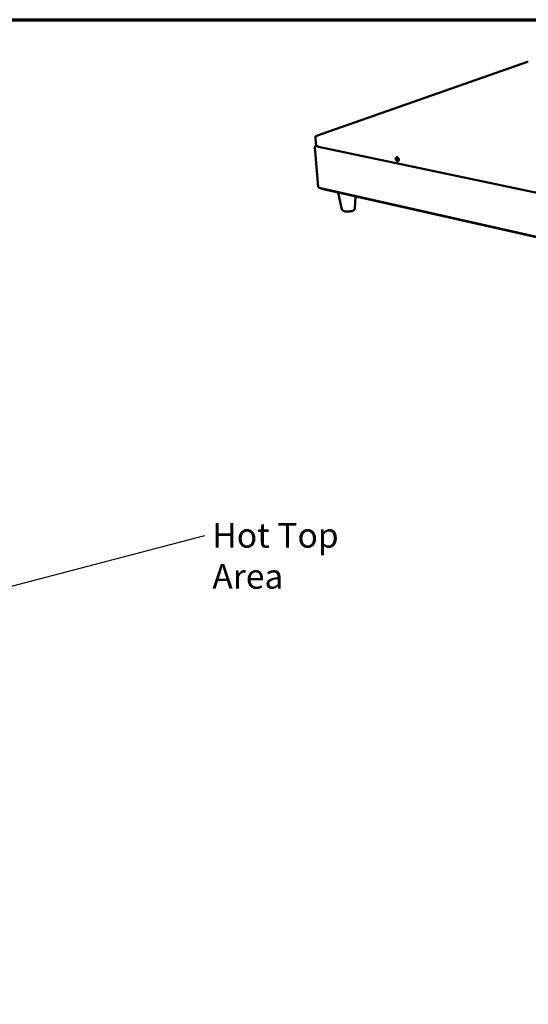
# Model space of a CAD drawing. Units: millimetres. Extents: x 49 to 4664, y 75 to 3075.
# Drawn here: x 2373 to 3147, y 1575 to 3075 of the extents above; entities that cross this region are included whole.
import ezdxf

# ---------------------------------------------------------------- set-up
doc = ezdxf.new("R2010")
doc.units = ezdxf.units.MM
doc.header["$LTSCALE"] = 15
for name, color, linetype, lineweight in [('Border (ISO)', 7, 'Continuous', 70), ('Symbol (ISO)', 7, 'Continuous', 25), ('Visible (ISO)', 7, 'Continuous', 50)]:
    doc.layers.add(name, color=color, linetype=linetype, lineweight=lineweight)
doc.styles.add('Note Text (ISO)', font='tahoma.ttf')
doc.dimstyles.new('Default - Method 1b (ISO)$7', dxfattribs={"dimscale": 15, "dimtxt": 2.5, "dimasz": 2.5, "dimexe": 3.175, "dimexo": 0, "dimgap": 0.762, "dimtad": 1, "dimtoh": 1, "dimrnd": 1e-08, "dimtxsty": 'Note Text (ISO)', "dimcen": 0.09, "dimdle": 10, "dimclrd": 256, "dimclre": 256, "dimclrt": 256, "dimazin": 2, "dimtfac": 1.4, "dimtmove": 0, "dimatfit": 3, "dimfxl": 1, "dimtolj": 1, "dimlwd": -1, "dimlwe": -1, "dimarcsym": 0})

# ---------------------------------------------------------------- blocks, each defined once
blk = doc.blocks.new('Borders Default Border')
at = {"layer": 'Border (ISO)', "flags": 128}
blk.add_lwpolyline([(5, 5), (5, 205), (292, 205), (292, 5), (5, 5)], dxfattribs=at)

msp = doc.modelspace()

# ---------------------------------------------------------------- linework, layer by layer
at = {"layer": 'Visible (ISO)'}
for p, q in [((3146.2, 3010.8), (2824.6, 2898.3)), ((2823.2, 2895.8), (2823.1, 2895.8)), ((2823.1, 2895.8), (2823.1, 2895.3)), ((2823.8, 2886.8), (2823.1, 2895)), ((2822.2, 2880.9), (2827.3, 2820.5)), ((2822.8, 2881.3), (2822.7, 2881.3)), ((2823.3, 2882.6), (2825.2, 2883.2)), ((2825.6, 2882.7), (2823.8, 2882.6)), ((2823.8, 2882.6), (2825.6, 2882.7)), ((2823.8, 2882.6), (2823.8, 2882.6)), ((4085.4, 2615.4), (2827.7, 2881.5)), ((2828.7, 2819), (4088, 2534.8)), ((2831.6, 2818.4), (2831.6, 2818.2)), ((2833.1, 2817.3), (4082.4, 2535)), ((2863.6, 2786), (2858, 2811.6)), ((2883.3, 2787.5), (2884.3, 2805.7))]:
    msp.add_line(p, q, dxfattribs=at)
at = {"layer": 'Visible (ISO)', "flags": 128}
for points in [[(2822.7, 2880.6, -0.093911), (2822.5, 2880.6, -0.095986), (2822.3, 2880.7, -0.049494), (2822.2, 2880.9, -0.157249), (2822.2, 2880.9, -0.151524), (2822.2, 2881, -0.046016), (2822.3, 2881.1, -0.088029), (2822.5, 2881.2, -0.086119), (2822.7, 2881.3)], [(2827.7, 2881.5, -0.03117), (2827.1, 2881.6, -0.053122), (2826.8, 2881.8, -0.012605), (2826.1, 2882.2, -0.030418), (2825.9, 2882.4, -0.024039), (2825.5, 2882.9, -0.025556), (2825.1, 2883.3, -0.022065), (2824.8, 2883.8, -0.022774), (2824.5, 2884.4, -0.021848), (2824.3, 2884.7, -0.006896), (2824, 2885.6, -0.038135), (2823.9, 2886, -0.022253), (2823.8, 2886.8)], [(2947.6, 2865.5, -0.038517), (2948.1, 2865.3, -0.063253), (2948.4, 2865.2, -0.0187), (2948.9, 2864.7, -0.037079), (2949.2, 2864.5, -0.030155), (2949.5, 2864.1, -0.031352), (2949.8, 2863.6, -0.030118), (2950, 2863.1, -0.029657), (2950.1, 2862.6, -0.033966), (2950.2, 2862, -0.031982), (2950.2, 2861.5, -0.042155), (2950.1, 2861.1, -0.039705), (2950, 2860.6, -0.054136), (2949.8, 2860.2, -0.053277), (2949.5, 2859.9, -0.063454), (2949.2, 2859.7, -0.06357), (2948.8, 2859.5, -0.05919), (2948.4, 2859.5, -0.059328), (2948, 2859.5, -0.045213), (2947.6, 2859.7, -0.047194), (2947.2, 2859.9, -0.0346), (2946.8, 2860.2, -0.03703), (2946.5, 2860.5, -0.030114), (2946.1, 2861, -0.031313), (2945.9, 2861.4, -0.030082), (2945.7, 2862, -0.029617), (2945.5, 2862.5, -0.033925), (2945.5, 2863, -0.031929), (2945.4, 2863.5, -0.042105), (2945.5, 2864, -0.039626), (2945.7, 2864.4, -0.054089), (2945.9, 2864.8, -0.053185), (2946.1, 2865.1, -0.063465), (2946.4, 2865.3, -0.036768), (2946.8, 2865.5, -0.086125), (2947.1, 2865.6, -0.062449), (2947.6, 2865.5)], [(2947.4, 2865.6, 0.038692), (2947.1, 2865.2, 0.063581), (2947, 2864.9, 0.018456), (2946.8, 2864.4, 0.037468), (2946.8, 2864.1, 0.028974), (2946.8, 2863.6, 0.030804), (2946.8, 2863.2, 0.02658), (2946.9, 2862.7, 0.027274), (2947.1, 2862.2, 0.027019), (2947.3, 2861.8, 0.026487), (2947.6, 2861.4, 0.030171), (2947.8, 2861, 0.028475), (2948.2, 2860.7, 0.036405), (2948.4, 2860.5, 0.017602), (2948.9, 2860.2, 0.06206), (2949.1, 2860.1, 0.037582), (2949.6, 2860)], [(2827.3, 2820.5, 0.051275), (2827.4, 2820.4, 0.051275), (2827.5, 2820.3, 0.088999), (2827.6, 2820.2, 0.088999), (2827.8, 2820.2)], [(2831.6, 2818.2, 0.053422), (2831.7, 2817.9, 0.096916), (2831.8, 2817.8, 0.034346), (2832, 2817.7, 0.016897), (2832.3, 2817.5, 0.04683), (2832.7, 2817.4, 0.036955), (2833.1, 2817.3)]]:
    msp.add_lwpolyline(points, format="xyb", dxfattribs=at)
at = {"layer": 'Visible (ISO)'}
for points in [[(3146.2, 3010.8), (3146.4, 3010.9), (3146.6, 3010.9), (3146.8, 3010.8)], [(3146.8, 3010.8), (3147, 3010.9), (3147.1, 3010.9), (3147.2, 3010.9)]]:
    msp.add_open_spline(points, degree=3, dxfattribs=at)
for points, knots in [([(2825.6, 2898.3), (2824.7, 2898.4), (2823.9, 2898), (2823.5, 2897.3), (2823.3, 2896.8), (2823.1, 2896.3), (2823.1, 2895.8)], [0, 0, 0, 0, 1.026322, 1.026322, 1.026322, 1.570796, 1.570796, 1.570796, 1.570796]), ([(2823.1, 2895), (2823.2, 2895.9), (2823.6, 2897), (2824.3, 2897.6), (2824.7, 2898), (2825.1, 2898.2), (2825.6, 2898.3)], [0, 0, 0, 0, 1.026322, 1.026322, 1.026322, 1.570796, 1.570796, 1.570796, 1.570796]), ([(2823.8, 2882.6), (2823.3, 2882.7), (2822.9, 2882.4), (2822.7, 2881.8), (2822.7, 2881.7), (2822.7, 2881.5), (2822.7, 2881.3)], [0, 0, 0, 0, 1.18291, 1.18291, 1.18291, 1.570796, 1.570796, 1.570796, 1.570796]), ([(2822.7, 2880.6), (2822.7, 2881.2), (2822.9, 2881.9), (2823.4, 2882.3), (2823.5, 2882.4), (2823.7, 2882.5), (2823.8, 2882.6)], [0, 0, 0, 0, 1.18291, 1.18291, 1.18291, 1.570796, 1.570796, 1.570796, 1.570796]), ([(2828.7, 2819), (2828.4, 2819.1), (2828.1, 2819.3), (2828, 2819.6), (2827.9, 2819.8), (2827.9, 2820), (2827.8, 2820.2)], [0.436488, 0.436488, 0.436488, 0.436488, 1.18291, 1.18291, 1.18291, 1.570796, 1.570796, 1.570796, 1.570796]), ([(2883.3, 2787.5), (2883.3, 2787.1), (2883.2, 2786.7), (2882.8, 2786.1), (2882.6, 2785.8), (2881.9, 2785.1), (2881.5, 2784.8), (2880.3, 2784.1), (2879.4, 2783.8), (2877.5, 2783.3), (2876.4, 2783), (2874.3, 2782.8), (2873.3, 2782.7), (2871.3, 2782.6), (2870.4, 2782.7), (2868.6, 2782.8), (2867.8, 2783), (2866.2, 2783.4), (2865.5, 2783.7), (2864.6, 2784.3), (2864.4, 2784.6), (2863.9, 2785.2), (2863.7, 2785.6), (2863.6, 2786)], [0, 0, 0, 0, 0.164606, 0.164606, 0.336011, 0.336011, 0.577687, 0.577687, 0.936716, 0.936716, 1.286376, 1.286376, 1.596527, 1.596527, 1.89908, 1.89908, 2.208537, 2.208537, 2.546054, 2.546054, 2.709558, 2.709558, 2.883613, 2.883613, 2.883613, 2.883613])]:
    msp.add_open_spline(points, degree=3, knots=knots, dxfattribs=at)

# ---------------------------------------------------------------- block references
at = {"xscale": 15, "yscale": 15, "zscale": 15}
msp.add_blockref('Borders Default Border', (0, 0), dxfattribs=at)

# ---------------------------------------------------------------- texts
at = {"layer": 'Symbol (ISO)', "insert": (2666.2, 2308.2), "char_height": 37.5, "width": 302.644, "attachment_point": 1, "style": 'Note Text (ISO)'}
msp.add_mtext('\\fTahoma|b0|i0;Hot Top Area', dxfattribs=at)

# ---------------------------------------------------------------- leaders
at = {"layer": 'Symbol (ISO)', "annotation_type": 0, "has_hookline": 1, "hookline_direction": 0, "text_width": 295.7}
msp.add_leader([(2146.2, 2155.5), (2654.8, 2289.4)], dimstyle='Default - Method 1b (ISO)$7', override={"dimtad": 0}, dxfattribs=at)

doc.saveas('drawing.dxf')
